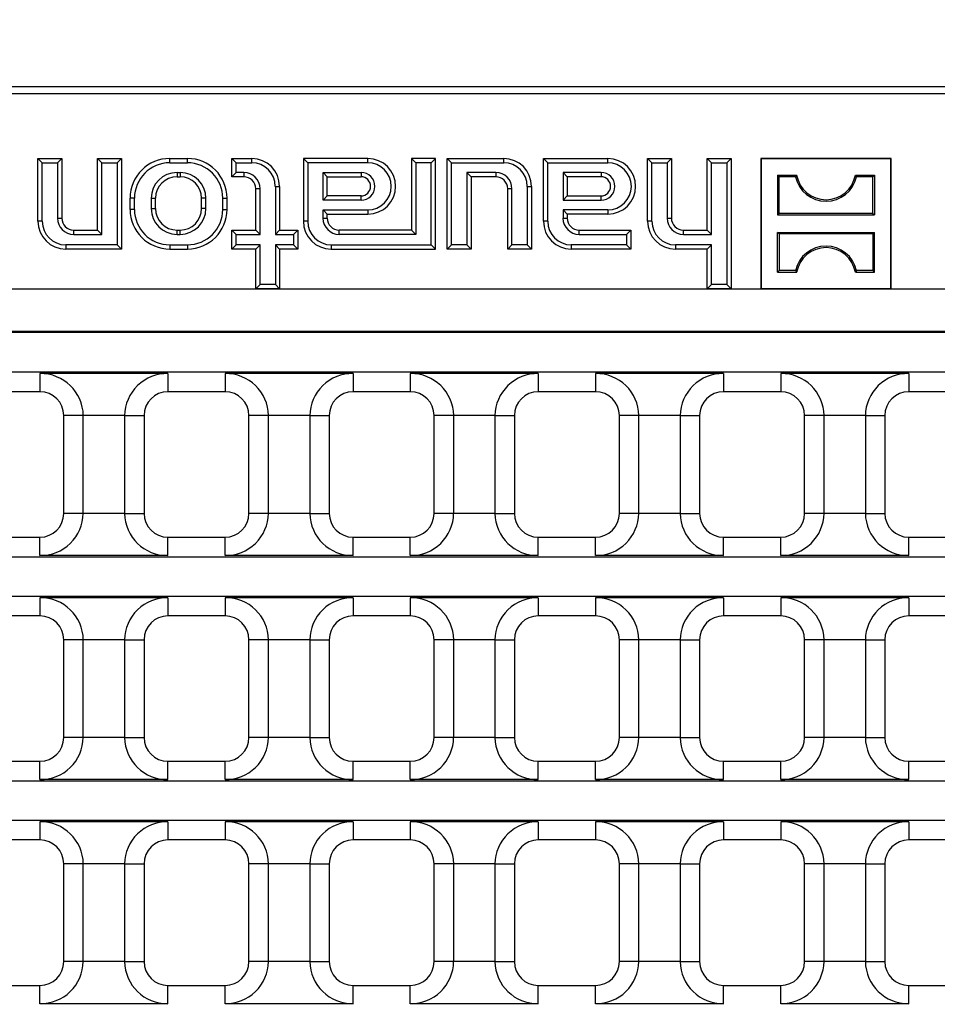
# Model space of a CAD drawing. Units: millimetres. Extents: x 35 to 2065, y 35 to 1450.
# Drawn here: x 542 to 658, y 363 to 487 of the extents above; entities that cross this region are included whole.
import ezdxf

# ---------------------------------------------------------------- set-up
doc = ezdxf.new("R2010")
doc.units = ezdxf.units.MM
doc.header["$LTSCALE"] = 5
doc.layers.add('HAURATON_DIMENSIONING', color=1, linetype='Continuous')
doc.layers.add('HAURATON_PRODUCT_CONTOUR', color=7, linetype='Continuous', lineweight=25)
doc.styles.add('SLDTEXTSTYLE2', font='ARIAL.TTF', dxfattribs={"width": 0.948})
doc.dimstyles.new('SLDDIMSTYLE0', dxfattribs={"dimtxt": 17.5, "dimasz": 17.5, "dimexe": 0, "dimexo": 0.0625, "dimgap": 4.375, "dimtad": 1, "dimdec": 0, "dimrnd": 1e-09, "dimzin": 12, "dimdsep": 46, "dimtxsty": 'SLDTEXTSTYLE2', "dimsah": 1, "dimcen": 0.09, "dimadec": 0, "dimazin": 3, "dimtfac": 1, "dimtdec": 0, "dimtofl": 0, "dimtmove": 0, "dimatfit": 3, "dimfxl": 1, "dimfrac": 2, "dimtolj": 1, "dimtzin": 12, "dimarcsym": 0})

# ---------------------------------------------------------------- blocks, each defined once
blk = doc.blocks.new('_D_1')
at = {"layer": 'HAURATON_DIMENSIONING'}
for p, q in [((497.68, 571.19), (537.78, 571.19)), ((537.78, 536.31), (497.68, 536.31)), ((267.73, 290.09), (267.73, 534.34)), ((767.73, 290.09), (767.73, 534.34)), ((267.73, 529.34), (767.73, 529.34))]:
    blk.add_line(p, q, dxfattribs=at)
for centre, start, end in [((497.68, 553.75), 90, 270), ((537.78, 553.75), 270, 90)]:
    blk.add_arc(centre, 17.44, start, end, dxfattribs=at)
for points in [[(267.73, 529.34), (285.23, 526.65), (285.23, 532.03)], [(767.73, 529.34), (750.23, 532.03), (750.23, 526.65)]]:
    blk.add_solid(points, dxfattribs=at)
at = {"layer": 'HAURATON_DIMENSIONING', "insert": (497.68, 562.88), "char_height": 17.5, "attachment_point": 1, "style": 'SLDTEXTSTYLE2'}
blk.add_mtext('500', dxfattribs=at)

msp = doc.modelspace()

# ---------------------------------------------------------------- linework, layer by layer
at = {"layer": 'HAURATON_PRODUCT_CONTOUR'}
for p, q in [((689.97, 478.59), (345.49, 478.59)), ((689.71, 477.71), (518.48, 477.71)), ((544.92, 469.05), (544.38, 469.59)), ((544.38, 469.59), (547.38, 469.59)), ((544.38, 461.69), (544.38, 469.59)), ((546.85, 469.05), (547.38, 469.59)), ((547.38, 469.59), (547.38, 462.09)), ((552.42, 469.05), (551.88, 469.59)), ((551.88, 460.59), (551.88, 469.59)), ((551.88, 469.59), (554.88, 469.59)), ((554.35, 469.05), (554.88, 469.59)), ((554.88, 469.59), (554.88, 458.19)), ((560.98, 469.59), (563.18, 469.59)), ((560.98, 469.05), (560.98, 469.59)), ((563.18, 469.05), (563.18, 469.59)), ((569.32, 469.05), (568.78, 469.59)), ((568.78, 469.59), (571.28, 469.59)), ((568.78, 467.29), (568.78, 469.59)), ((571.28, 469.05), (571.28, 469.59)), ((578.32, 469.05), (577.78, 469.59)), ((585.88, 469.59), (577.78, 469.59)), ((577.78, 469.59), (577.78, 461.69)), ((585.88, 469.05), (585.88, 469.59)), ((591.92, 469.05), (591.38, 469.59)), ((591.38, 469.59), (591.38, 460.59)), ((594.38, 469.59), (591.38, 469.59)), ((593.85, 469.05), (594.38, 469.59)), ((594.38, 458.19), (594.38, 469.59)), ((596.42, 469.05), (595.88, 469.59)), ((595.88, 469.59), (602.98, 469.59)), ((595.88, 458.19), (595.88, 469.59)), ((602.98, 469.05), (602.98, 469.59)), ((608.52, 469.05), (607.98, 469.59)), ((607.98, 469.59), (616.08, 469.59)), ((607.98, 461.69), (607.98, 469.59)), ((616.08, 469.05), (616.08, 469.59)), ((621.62, 469.05), (621.08, 469.59)), ((621.08, 461.69), (621.08, 469.59)), ((621.08, 469.59), (624.08, 469.59)), ((623.55, 469.05), (624.08, 469.59)), ((624.08, 469.59), (624.08, 462.09)), ((629.12, 469.05), (628.58, 469.59)), ((628.58, 460.59), (628.58, 469.59)), ((628.58, 469.59), (631.58, 469.59)), ((631.05, 469.05), (631.58, 469.59)), ((631.58, 469.59), (631.58, 453.19)), ((635.38, 469.54), (635.33, 469.59)), ((651.73, 469.59), (635.33, 469.59)), ((635.33, 469.59), (635.33, 453.19)), ((651.68, 469.54), (651.73, 469.59)), ((651.73, 453.19), (651.73, 469.59)), ((544.92, 461.69), (544.92, 469.05)), ((544.92, 469.05), (546.85, 469.05)), ((546.85, 469.05), (546.85, 462.09)), ((552.42, 460.05), (552.42, 469.05)), ((552.42, 469.05), (554.35, 469.05)), ((554.35, 469.05), (554.35, 458.72)), ((560.98, 469.05), (563.18, 469.05)), ((569.32, 469.05), (571.28, 469.05)), ((569.32, 467.82), (569.32, 469.05)), ((578.32, 469.05), (578.32, 461.69)), ((585.88, 469.05), (578.32, 469.05)), ((591.92, 469.05), (591.92, 460.05)), ((593.85, 469.05), (591.92, 469.05)), ((593.85, 458.72), (593.85, 469.05)), ((596.42, 469.05), (602.98, 469.05)), ((596.42, 458.72), (596.42, 469.05)), ((608.52, 461.69), (608.52, 469.05)), ((608.52, 469.05), (616.08, 469.05)), ((621.62, 461.69), (621.62, 469.05)), ((621.62, 469.05), (623.55, 469.05)), ((623.55, 469.05), (623.55, 462.09)), ((629.12, 460.05), (629.12, 469.05)), ((629.12, 469.05), (631.05, 469.05)), ((631.05, 469.05), (631.05, 453.72)), ((635.38, 469.54), (635.38, 453.24)), ((651.68, 469.54), (635.38, 469.54)), ((651.68, 453.24), (651.68, 469.54)), ((561.88, 467.82), (562.28, 467.82)), ((561.88, 467.82), (561.88, 467.29)), ((561.88, 467.29), (562.28, 467.29)), ((562.28, 467.82), (562.28, 467.29)), ((569.32, 467.82), (568.78, 467.29)), ((570.28, 467.29), (568.78, 467.29)), ((570.28, 467.82), (569.32, 467.82)), ((570.28, 467.82), (570.28, 467.29)), ((580.25, 467.82), (585.03, 467.82)), ((580.25, 464.35), (580.25, 467.82)), ((580.25, 467.82), (580.78, 467.29)), ((580.78, 467.29), (585.03, 467.29)), ((580.78, 464.89), (580.78, 467.29)), ((585.03, 467.82), (585.03, 467.29)), ((601.98, 467.82), (598.35, 467.82)), ((598.35, 467.82), (598.35, 458.72)), ((598.35, 467.82), (598.88, 467.29)), ((601.98, 467.29), (598.88, 467.29)), ((598.88, 467.29), (598.88, 458.19)), ((601.98, 467.82), (601.98, 467.29)), ((615.23, 467.82), (610.45, 467.82)), ((610.45, 467.82), (610.45, 464.35)), ((610.45, 467.82), (610.98, 467.29)), ((615.23, 467.29), (610.98, 467.29)), ((610.98, 467.29), (610.98, 464.89)), ((615.23, 467.82), (615.23, 467.29)), ((637.62, 467.3), (637.43, 467.49)), ((637.43, 467.49), (639.84, 467.49)), ((637.43, 467.49), (637.43, 462.49)), ((637.62, 462.68), (637.62, 467.3)), ((639.68, 467.3), (637.62, 467.3)), ((639.68, 467.3), (639.84, 467.49)), ((647.38, 467.3), (647.23, 467.49)), ((647.23, 467.49), (649.63, 467.49)), ((649.44, 467.3), (647.38, 467.3)), ((649.44, 467.3), (649.63, 467.49)), ((649.44, 462.68), (649.44, 467.3)), ((649.63, 467.49), (649.63, 462.49)), ((574.25, 466.09), (574.25, 460.05)), ((574.25, 466.09), (574.78, 466.09)), ((574.78, 466.09), (574.78, 460.59)), ((605.95, 466.09), (605.95, 458.72)), ((605.95, 466.09), (606.48, 466.09)), ((606.48, 466.09), (606.48, 458.19)), ((571.78, 460.59), (571.78, 465.79)), ((572.32, 465.79), (571.78, 465.79)), ((572.32, 460.05), (572.32, 465.79)), ((580.25, 464.35), (580.78, 464.89)), ((585.03, 464.89), (580.78, 464.89)), ((585.03, 464.35), (585.03, 464.89)), ((603.48, 458.19), (603.48, 465.79)), ((604.02, 465.79), (603.48, 465.79)), ((604.02, 458.72), (604.02, 465.79)), ((610.45, 464.35), (610.98, 464.89)), ((610.98, 464.89), (615.23, 464.89)), ((615.23, 464.35), (615.23, 464.89)), ((555.98, 463.19), (555.98, 464.59)), ((556.52, 464.59), (555.98, 464.59)), ((556.52, 463.19), (556.52, 464.59)), ((558.65, 463.29), (558.65, 464.59)), ((558.65, 464.59), (559.18, 464.59)), ((559.18, 463.29), (559.18, 464.59)), ((564.98, 463.29), (564.98, 464.59)), ((565.52, 464.59), (564.98, 464.59)), ((565.52, 463.29), (565.52, 464.59)), ((567.65, 463.19), (567.65, 464.59)), ((567.65, 464.59), (568.18, 464.59)), ((568.18, 463.19), (568.18, 464.59)), ((585.03, 464.35), (580.25, 464.35)), ((610.45, 464.35), (615.23, 464.35)), ((556.52, 463.19), (555.98, 463.19)), ((558.65, 463.29), (559.18, 463.29)), ((565.52, 463.29), (564.98, 463.29)), ((567.65, 463.19), (568.18, 463.19)), ((580.25, 462.09), (580.25, 463.12)), ((580.25, 463.12), (585.88, 463.12)), ((580.25, 463.12), (580.78, 462.59)), ((580.78, 462.59), (585.88, 462.59)), ((580.78, 462.09), (580.78, 462.59)), ((585.88, 463.12), (585.88, 462.59)), ((610.45, 463.12), (610.45, 462.09)), ((616.08, 463.12), (610.45, 463.12)), ((610.45, 463.12), (610.98, 462.59)), ((616.08, 462.59), (610.98, 462.59)), ((610.98, 462.59), (610.98, 462.09)), ((616.08, 463.12), (616.08, 462.59)), ((637.62, 462.68), (637.43, 462.49)), ((637.43, 462.49), (649.63, 462.49)), ((649.44, 462.68), (637.62, 462.68)), ((649.44, 462.68), (649.63, 462.49)), ((544.92, 461.69), (544.38, 461.69)), ((546.85, 462.09), (547.38, 462.09)), ((578.32, 461.69), (577.78, 461.69)), ((580.25, 462.09), (580.78, 462.09)), ((608.52, 461.69), (607.98, 461.69)), ((610.45, 462.09), (610.98, 462.09)), ((621.62, 461.69), (621.08, 461.69)), ((623.55, 462.09), (624.08, 462.09)), ((548.88, 460.59), (551.88, 460.59)), ((548.88, 460.05), (548.88, 460.59)), ((548.88, 460.05), (552.42, 460.05)), ((552.42, 460.05), (551.88, 460.59)), ((561.88, 460.59), (562.28, 460.59)), ((561.88, 460.05), (561.88, 460.59)), ((561.88, 460.05), (562.28, 460.05)), ((562.28, 460.05), (562.28, 460.59)), ((569.32, 460.05), (568.78, 460.59)), ((568.78, 460.59), (571.78, 460.59)), ((568.78, 458.19), (568.78, 460.59)), ((569.32, 458.72), (569.32, 460.05)), ((569.32, 460.05), (572.32, 460.05)), ((572.32, 460.05), (571.78, 460.59)), ((574.25, 460.05), (574.78, 460.59)), ((574.25, 460.05), (576.55, 460.05)), ((574.78, 460.59), (577.08, 460.59)), ((576.55, 460.05), (577.08, 460.59)), ((576.55, 460.05), (576.55, 458.72)), ((577.08, 460.59), (577.08, 458.19)), ((591.38, 460.59), (582.28, 460.59)), ((582.28, 460.05), (582.28, 460.59)), ((591.92, 460.05), (582.28, 460.05)), ((591.92, 460.05), (591.38, 460.59)), ((612.48, 460.59), (618.98, 460.59)), ((612.48, 460.05), (612.48, 460.59)), ((612.48, 460.05), (618.45, 460.05)), ((618.45, 460.05), (618.98, 460.59)), ((618.45, 460.05), (618.45, 458.72)), ((618.98, 460.59), (618.98, 458.19)), ((625.58, 460.59), (628.58, 460.59)), ((625.58, 460.05), (625.58, 460.59)), ((625.58, 460.05), (629.12, 460.05)), ((629.12, 460.05), (628.58, 460.59)), ((637.62, 460.1), (637.43, 460.29)), ((637.43, 455.29), (637.43, 460.29)), ((637.43, 460.29), (649.63, 460.29)), ((637.62, 460.1), (637.62, 455.48)), ((649.44, 460.1), (637.62, 460.1)), ((649.44, 460.1), (649.63, 460.29)), ((649.44, 460.1), (649.44, 455.48)), ((649.63, 455.29), (649.63, 460.29)), ((554.35, 458.72), (547.88, 458.72)), ((547.88, 458.72), (547.88, 458.19)), ((554.35, 458.72), (554.88, 458.19)), ((560.98, 458.72), (563.18, 458.72)), ((560.98, 458.72), (560.98, 458.19)), ((563.18, 458.72), (563.18, 458.19)), ((569.32, 458.72), (568.78, 458.19)), ((572.32, 458.72), (569.32, 458.72)), ((572.32, 458.72), (571.78, 458.19)), ((572.32, 453.72), (572.32, 458.72)), ((576.55, 458.72), (574.25, 458.72)), ((574.25, 458.72), (574.25, 453.72)), ((574.25, 458.72), (574.78, 458.19)), ((576.55, 458.72), (577.08, 458.19)), ((581.28, 458.72), (593.85, 458.72)), ((581.28, 458.72), (581.28, 458.19)), ((593.85, 458.72), (594.38, 458.19)), ((596.42, 458.72), (595.88, 458.19)), ((598.35, 458.72), (596.42, 458.72)), ((598.35, 458.72), (598.88, 458.19)), ((604.02, 458.72), (603.48, 458.19)), ((605.95, 458.72), (604.02, 458.72)), ((605.95, 458.72), (606.48, 458.19)), ((618.45, 458.72), (611.48, 458.72)), ((611.48, 458.72), (611.48, 458.19)), ((618.45, 458.72), (618.98, 458.19)), ((629.12, 458.72), (624.58, 458.72)), ((624.58, 458.72), (624.58, 458.19)), ((629.12, 458.72), (628.58, 458.19)), ((629.12, 453.72), (629.12, 458.72)), ((554.88, 458.19), (547.88, 458.19)), ((560.98, 458.19), (563.18, 458.19)), ((571.78, 458.19), (568.78, 458.19)), ((571.78, 453.19), (571.78, 458.19)), ((574.78, 458.19), (574.78, 453.19)), ((577.08, 458.19), (574.78, 458.19)), ((581.28, 458.19), (594.38, 458.19)), ((598.88, 458.19), (595.88, 458.19)), ((606.48, 458.19), (603.48, 458.19)), ((618.98, 458.19), (611.48, 458.19)), ((628.58, 458.19), (624.58, 458.19)), ((628.58, 453.19), (628.58, 458.19)), ((637.62, 455.48), (637.43, 455.29)), ((637.43, 455.29), (639.84, 455.29)), ((639.68, 455.48), (637.62, 455.48)), ((639.68, 455.48), (639.84, 455.29)), ((647.38, 455.48), (647.23, 455.29)), ((647.23, 455.29), (649.63, 455.29)), ((649.44, 455.48), (647.38, 455.48)), ((649.44, 455.48), (649.63, 455.29)), ((572.32, 453.72), (571.78, 453.19)), ((574.25, 453.72), (572.32, 453.72)), ((574.25, 453.72), (574.78, 453.19)), ((629.12, 453.72), (628.58, 453.19)), ((631.05, 453.72), (629.12, 453.72)), ((631.05, 453.72), (631.58, 453.19)), ((661.13, 453.14), (374.33, 453.14)), ((574.78, 453.19), (571.78, 453.19)), ((631.58, 453.19), (628.58, 453.19)), ((635.38, 453.24), (635.33, 453.19)), ((635.33, 453.19), (651.73, 453.19)), ((635.38, 453.24), (651.68, 453.24)), ((651.68, 453.24), (651.73, 453.19)), ((661.13, 447.84), (374.33, 447.84)), ((661.13, 447.68), (374.33, 447.68)), ((661.13, 442.69), (374.33, 442.69)), ((560.73, 442.53), (544.63, 442.53)), ((544.63, 442.53), (544.63, 440.24)), ((560.73, 442.53), (560.73, 440.24)), ((584.03, 442.53), (567.93, 442.53)), ((567.93, 442.53), (567.93, 440.24)), ((584.03, 442.53), (584.03, 440.24)), ((607.33, 442.53), (591.23, 442.53)), ((591.23, 442.53), (591.23, 440.24)), ((607.33, 442.53), (607.33, 440.24)), ((630.63, 442.53), (614.53, 442.53)), ((614.53, 442.53), (614.53, 440.24)), ((630.63, 442.53), (630.63, 440.24)), ((653.93, 442.53), (637.83, 442.53)), ((637.83, 442.53), (637.83, 440.24)), ((653.93, 442.53), (653.93, 440.24)), ((544.63, 440.24), (537.43, 440.24)), ((567.93, 440.24), (560.73, 440.24)), ((591.23, 440.24), (584.03, 440.24)), ((614.53, 440.24), (607.33, 440.24)), ((637.83, 440.24), (630.63, 440.24)), ((661.13, 440.24), (653.93, 440.24)), ((547.63, 424.94), (547.63, 437.24)), ((550.09, 437.24), (547.63, 437.24)), ((550.09, 424.94), (550.09, 437.24)), ((555.28, 437.24), (550.09, 437.24)), ((555.28, 437.24), (555.28, 424.94)), ((555.28, 437.24), (557.73, 437.24)), ((557.73, 437.24), (557.73, 424.94)), ((570.93, 424.94), (570.93, 437.24)), ((573.39, 437.24), (570.93, 437.24)), ((573.39, 424.94), (573.39, 437.24)), ((578.58, 437.24), (573.39, 437.24)), ((578.58, 437.24), (578.58, 424.94)), ((578.58, 437.24), (581.03, 437.24)), ((581.03, 437.24), (581.03, 424.94)), ((594.23, 424.94), (594.23, 437.24)), ((596.69, 437.24), (594.23, 437.24)), ((596.69, 424.94), (596.69, 437.24)), ((601.88, 437.24), (596.69, 437.24)), ((601.88, 437.24), (601.88, 424.94)), ((601.88, 437.24), (604.33, 437.24)), ((604.33, 437.24), (604.33, 424.94)), ((617.53, 424.94), (617.53, 437.24)), ((619.99, 437.24), (617.53, 437.24)), ((619.99, 424.94), (619.99, 437.24)), ((625.18, 437.24), (619.99, 437.24)), ((625.18, 437.24), (625.18, 424.94)), ((625.18, 437.24), (627.63, 437.24)), ((627.63, 437.24), (627.63, 424.94)), ((640.83, 424.94), (640.83, 437.24)), ((643.29, 437.24), (640.83, 437.24)), ((643.29, 424.94), (643.29, 437.24)), ((648.48, 437.24), (643.29, 437.24)), ((648.48, 437.24), (648.48, 424.94)), ((648.48, 437.24), (650.93, 437.24)), ((650.93, 437.24), (650.93, 424.94)), ((550.09, 424.94), (547.63, 424.94)), ((555.28, 424.94), (550.09, 424.94)), ((555.28, 424.94), (557.73, 424.94)), ((573.39, 424.94), (570.93, 424.94)), ((578.58, 424.94), (573.39, 424.94)), ((578.58, 424.94), (581.03, 424.94)), ((596.69, 424.94), (594.23, 424.94)), ((601.88, 424.94), (596.69, 424.94)), ((601.88, 424.94), (604.33, 424.94)), ((619.99, 424.94), (617.53, 424.94)), ((625.18, 424.94), (619.99, 424.94)), ((625.18, 424.94), (627.63, 424.94)), ((643.29, 424.94), (640.83, 424.94)), ((648.48, 424.94), (643.29, 424.94)), ((648.48, 424.94), (650.93, 424.94)), ((537.43, 421.94), (544.63, 421.94)), ((544.63, 419.64), (544.63, 421.94)), ((560.73, 421.94), (567.93, 421.94)), ((560.73, 419.64), (560.73, 421.94)), ((567.93, 419.64), (567.93, 421.94)), ((584.03, 421.94), (591.23, 421.94)), ((584.03, 419.64), (584.03, 421.94)), ((591.23, 419.64), (591.23, 421.94)), ((607.33, 421.94), (614.53, 421.94)), ((607.33, 419.64), (607.33, 421.94)), ((614.53, 419.64), (614.53, 421.94)), ((630.63, 421.94), (637.83, 421.94)), ((630.63, 419.64), (630.63, 421.94)), ((637.83, 419.64), (637.83, 421.94)), ((653.93, 421.94), (661.13, 421.94)), ((653.93, 419.64), (653.93, 421.94)), ((271.19, 419.48), (764.28, 419.48)), ((560.73, 419.64), (544.63, 419.64)), ((584.03, 419.64), (567.93, 419.64)), ((607.33, 419.64), (591.23, 419.64)), ((630.63, 419.64), (614.53, 419.64)), ((653.93, 419.64), (637.83, 419.64)), ((764.28, 414.49), (271.19, 414.49)), ((560.73, 414.33), (544.63, 414.33)), ((544.63, 414.33), (544.63, 412.04)), ((560.73, 414.33), (560.73, 412.04)), ((584.03, 414.33), (567.93, 414.33)), ((567.93, 414.33), (567.93, 412.04)), ((584.03, 414.33), (584.03, 412.04)), ((607.33, 414.33), (591.23, 414.33)), ((591.23, 414.33), (591.23, 412.04)), ((607.33, 414.33), (607.33, 412.04)), ((630.63, 414.33), (614.53, 414.33)), ((614.53, 414.33), (614.53, 412.04)), ((630.63, 414.33), (630.63, 412.04)), ((653.93, 414.33), (637.83, 414.33)), ((637.83, 414.33), (637.83, 412.04)), ((653.93, 414.33), (653.93, 412.04)), ((544.63, 412.04), (537.43, 412.04)), ((567.93, 412.04), (560.73, 412.04)), ((591.23, 412.04), (584.03, 412.04)), ((614.53, 412.04), (607.33, 412.04)), ((637.83, 412.04), (630.63, 412.04)), ((661.13, 412.04), (653.93, 412.04)), ((547.63, 396.74), (547.63, 409.04)), ((550.09, 409.04), (547.63, 409.04)), ((550.09, 396.74), (550.09, 409.04)), ((555.28, 409.04), (550.09, 409.04)), ((555.28, 409.04), (555.28, 396.74)), ((555.28, 409.04), (557.73, 409.04)), ((557.73, 409.04), (557.73, 396.74)), ((570.93, 396.74), (570.93, 409.04)), ((573.39, 409.04), (570.93, 409.04)), ((573.39, 396.74), (573.39, 409.04)), ((578.58, 409.04), (573.39, 409.04)), ((578.58, 409.04), (578.58, 396.74)), ((578.58, 409.04), (581.03, 409.04)), ((581.03, 409.04), (581.03, 396.74)), ((594.23, 396.74), (594.23, 409.04)), ((596.69, 409.04), (594.23, 409.04)), ((596.69, 396.74), (596.69, 409.04)), ((601.88, 409.04), (596.69, 409.04)), ((601.88, 409.04), (601.88, 396.74)), ((601.88, 409.04), (604.33, 409.04)), ((604.33, 409.04), (604.33, 396.74)), ((617.53, 396.74), (617.53, 409.04)), ((619.99, 409.04), (617.53, 409.04)), ((619.99, 396.74), (619.99, 409.04)), ((625.18, 409.04), (619.99, 409.04)), ((625.18, 409.04), (625.18, 396.74)), ((625.18, 409.04), (627.63, 409.04)), ((627.63, 409.04), (627.63, 396.74)), ((640.83, 396.74), (640.83, 409.04)), ((643.29, 409.04), (640.83, 409.04)), ((643.29, 396.74), (643.29, 409.04)), ((648.48, 409.04), (643.29, 409.04)), ((648.48, 409.04), (648.48, 396.74)), ((648.48, 409.04), (650.93, 409.04)), ((650.93, 409.04), (650.93, 396.74)), ((550.09, 396.74), (547.63, 396.74)), ((555.28, 396.74), (550.09, 396.74)), ((555.28, 396.74), (557.73, 396.74)), ((573.39, 396.74), (570.93, 396.74)), ((578.58, 396.74), (573.39, 396.74)), ((578.58, 396.74), (581.03, 396.74)), ((596.69, 396.74), (594.23, 396.74)), ((601.88, 396.74), (596.69, 396.74)), ((601.88, 396.74), (604.33, 396.74)), ((619.99, 396.74), (617.53, 396.74)), ((625.18, 396.74), (619.99, 396.74)), ((625.18, 396.74), (627.63, 396.74)), ((643.29, 396.74), (640.83, 396.74)), ((648.48, 396.74), (643.29, 396.74)), ((648.48, 396.74), (650.93, 396.74)), ((537.43, 393.74), (544.63, 393.74)), ((544.63, 391.44), (544.63, 393.74)), ((560.73, 393.74), (567.93, 393.74)), ((560.73, 391.44), (560.73, 393.74)), ((567.93, 391.44), (567.93, 393.74)), ((584.03, 393.74), (591.23, 393.74)), ((584.03, 391.44), (584.03, 393.74)), ((591.23, 391.44), (591.23, 393.74)), ((607.33, 393.74), (614.53, 393.74)), ((607.33, 391.44), (607.33, 393.74)), ((614.53, 391.44), (614.53, 393.74)), ((630.63, 393.74), (637.83, 393.74)), ((630.63, 391.44), (630.63, 393.74)), ((637.83, 391.44), (637.83, 393.74)), ((653.93, 393.74), (661.13, 393.74)), ((653.93, 391.44), (653.93, 393.74)), ((271.19, 391.28), (764.28, 391.28)), ((560.73, 391.44), (544.63, 391.44)), ((584.03, 391.44), (567.93, 391.44)), ((607.33, 391.44), (591.23, 391.44)), ((630.63, 391.44), (614.53, 391.44)), ((653.93, 391.44), (637.83, 391.44)), ((764.28, 386.29), (271.19, 386.29)), ((560.73, 386.13), (544.63, 386.13)), ((544.63, 386.13), (544.63, 383.84)), ((560.73, 386.13), (560.73, 383.84)), ((584.03, 386.13), (567.93, 386.13)), ((567.93, 386.13), (567.93, 383.84)), ((584.03, 386.13), (584.03, 383.84)), ((607.33, 386.13), (591.23, 386.13)), ((591.23, 386.13), (591.23, 383.84)), ((607.33, 386.13), (607.33, 383.84)), ((630.63, 386.13), (614.53, 386.13)), ((614.53, 386.13), (614.53, 383.84)), ((630.63, 386.13), (630.63, 383.84)), ((653.93, 386.13), (637.83, 386.13)), ((637.83, 386.13), (637.83, 383.84)), ((653.93, 386.13), (653.93, 383.84)), ((544.63, 383.84), (537.43, 383.84)), ((567.93, 383.84), (560.73, 383.84)), ((591.23, 383.84), (584.03, 383.84)), ((614.53, 383.84), (607.33, 383.84)), ((637.83, 383.84), (630.63, 383.84)), ((661.13, 383.84), (653.93, 383.84)), ((547.63, 368.54), (547.63, 380.84)), ((550.09, 380.84), (547.63, 380.84)), ((550.09, 368.54), (550.09, 380.84)), ((555.28, 380.84), (550.09, 380.84)), ((555.28, 380.84), (555.28, 368.54)), ((555.28, 380.84), (557.73, 380.84)), ((557.73, 380.84), (557.73, 368.54)), ((570.93, 368.54), (570.93, 380.84)), ((573.39, 380.84), (570.93, 380.84)), ((573.39, 368.54), (573.39, 380.84)), ((578.58, 380.84), (573.39, 380.84)), ((578.58, 380.84), (578.58, 368.54)), ((578.58, 380.84), (581.03, 380.84)), ((581.03, 380.84), (581.03, 368.54)), ((594.23, 368.54), (594.23, 380.84)), ((596.69, 380.84), (594.23, 380.84)), ((596.69, 368.54), (596.69, 380.84)), ((601.88, 380.84), (596.69, 380.84)), ((601.88, 380.84), (601.88, 368.54)), ((601.88, 380.84), (604.33, 380.84)), ((604.33, 380.84), (604.33, 368.54)), ((617.53, 368.54), (617.53, 380.84)), ((619.99, 380.84), (617.53, 380.84)), ((619.99, 368.54), (619.99, 380.84)), ((625.18, 380.84), (619.99, 380.84)), ((625.18, 380.84), (625.18, 368.54)), ((625.18, 380.84), (627.63, 380.84)), ((627.63, 380.84), (627.63, 368.54)), ((640.83, 368.54), (640.83, 380.84)), ((643.29, 380.84), (640.83, 380.84)), ((643.29, 368.54), (643.29, 380.84)), ((648.48, 380.84), (643.29, 380.84)), ((648.48, 380.84), (648.48, 368.54)), ((648.48, 380.84), (650.93, 380.84)), ((650.93, 380.84), (650.93, 368.54)), ((550.09, 368.54), (547.63, 368.54)), ((555.28, 368.54), (550.09, 368.54)), ((555.28, 368.54), (557.73, 368.54)), ((573.39, 368.54), (570.93, 368.54)), ((578.58, 368.54), (573.39, 368.54)), ((578.58, 368.54), (581.03, 368.54)), ((596.69, 368.54), (594.23, 368.54)), ((601.88, 368.54), (596.69, 368.54)), ((601.88, 368.54), (604.33, 368.54)), ((619.99, 368.54), (617.53, 368.54)), ((625.18, 368.54), (619.99, 368.54)), ((625.18, 368.54), (627.63, 368.54)), ((643.29, 368.54), (640.83, 368.54)), ((648.48, 368.54), (643.29, 368.54)), ((648.48, 368.54), (650.93, 368.54)), ((537.43, 365.54), (544.63, 365.54)), ((544.63, 363.24), (544.63, 365.54)), ((560.73, 365.54), (567.93, 365.54)), ((560.73, 363.24), (560.73, 365.54)), ((567.93, 363.24), (567.93, 365.54)), ((584.03, 365.54), (591.23, 365.54)), ((584.03, 363.24), (584.03, 365.54)), ((591.23, 363.24), (591.23, 365.54)), ((607.33, 365.54), (614.53, 365.54)), ((607.33, 363.24), (607.33, 365.54)), ((614.53, 363.24), (614.53, 365.54)), ((630.63, 365.54), (637.83, 365.54)), ((630.63, 363.24), (630.63, 365.54)), ((637.83, 363.24), (637.83, 365.54)), ((653.93, 365.54), (661.13, 365.54)), ((653.93, 363.24), (653.93, 365.54)), ((560.73, 363.24), (544.63, 363.24)), ((584.03, 363.24), (567.93, 363.24)), ((607.33, 363.24), (591.23, 363.24)), ((630.63, 363.24), (614.53, 363.24)), ((653.93, 363.24), (637.83, 363.24))]:
    msp.add_line(p, q, dxfattribs=at)
for centre, radius, start, end in [((560.98, 464.59), 5, 90, 180), ((563.18, 464.59), 5, 0, 90), ((571.28, 466.09), 3.5, 0, 90), ((585.88, 466.09), 3.5, 270, 90), ((602.98, 466.09), 3.5, 0, 90), ((616.08, 466.09), 3.5, 270, 90), ((560.98, 464.59), 4.46, 90, 180), ((563.18, 464.59), 4.46, 0, 90), ((571.28, 466.09), 2.96, 0, 90), ((585.88, 466.09), 2.96, 270, 90), ((602.98, 466.09), 2.96, 0, 90), ((616.08, 466.09), 2.96, 270, 90), ((561.88, 464.59), 3.24, 90, 180), ((561.88, 464.59), 2.7, 90, 180), ((562.28, 464.59), 3.24, 0, 90), ((562.28, 464.59), 2.7, 0, 90), ((570.28, 465.79), 2.04, 0, 90), ((570.28, 465.79), 1.5, 0, 90), ((585.03, 466.09), 1.74, 270, 90), ((585.03, 466.09), 1.2, 270, 90), ((601.98, 465.79), 2.04, 0, 90), ((601.98, 465.79), 1.5, 0, 90), ((615.23, 466.09), 1.74, 270, 90), ((615.23, 466.09), 1.2, 270, 90), ((643.53, 468.15), 3.94, 192.4227, 347.5773), ((643.53, 468.15), 3.75, 190.1108, 349.8892), ((560.98, 463.19), 5, 180, 270), ((560.98, 463.19), 4.46, 180, 270), ((561.88, 463.29), 3.24, 180, 270), ((561.88, 463.29), 2.7, 180, 270), ((562.28, 463.29), 3.24, 270, 0), ((562.28, 463.29), 2.7, 270, 0), ((563.18, 463.19), 4.46, 270, 0), ((563.18, 463.19), 5, 270, 0), ((547.88, 461.69), 3.5, 180, 270), ((547.88, 461.69), 2.96, 180, 270), ((548.88, 462.09), 2.04, 180, 270), ((548.88, 462.09), 1.5, 180, 270), ((581.28, 461.69), 3.5, 180, 270), ((581.28, 461.69), 2.96, 180, 270), ((582.28, 462.09), 2.04, 180, 270), ((582.28, 462.09), 1.5, 180, 270), ((611.48, 461.69), 3.5, 180, 270), ((611.48, 461.69), 2.96, 180, 270), ((612.48, 462.09), 2.04, 180, 270), ((612.48, 462.09), 1.5, 180, 270), ((624.58, 461.69), 3.5, 180, 270), ((624.58, 461.69), 2.96, 180, 270), ((625.58, 462.09), 2.04, 180, 270), ((625.58, 462.09), 1.5, 180, 270), ((643.53, 454.63), 3.94, 12.4227, 167.5773), ((643.53, 454.63), 3.75, 10.1108, 169.8892), ((544.71, 437.15), 5.38, 0.8951, 90.806), ((560.65, 437.16), 5.37, 89.1223, 179.1766), ((568.01, 437.15), 5.38, 0.8951, 90.806), ((583.95, 437.16), 5.37, 89.1223, 179.1766), ((591.31, 437.15), 5.38, 0.8952, 90.8059), ((607.25, 437.16), 5.37, 89.1223, 179.1766), ((614.61, 437.15), 5.38, 0.8952, 90.8059), ((630.55, 437.16), 5.37, 89.1223, 179.1766), ((637.91, 437.15), 5.38, 0.8952, 90.8059), ((653.85, 437.16), 5.37, 89.1223, 179.1766), ((544.63, 437.24), 3, 0, 90), ((560.73, 437.24), 3, 90, 180), ((567.93, 437.24), 3, 0, 90), ((584.03, 437.24), 3, 90, 180), ((591.23, 437.24), 3, 0, 90), ((607.33, 437.24), 3, 90, 180), ((614.53, 437.24), 3, 0, 90), ((630.63, 437.24), 3, 90, 180), ((637.83, 437.24), 3, 0, 90), ((653.93, 437.24), 3, 90, 180), ((544.71, 425.02), 5.37, 269.1223, 359.1766), ((544.63, 424.94), 3, 270, 0), ((560.66, 425.02), 5.38, 180.8952, 270.8059), ((560.73, 424.94), 3, 180, 270), ((568.01, 425.02), 5.37, 269.1223, 359.1766), ((567.93, 424.94), 3, 270, 0), ((583.96, 425.02), 5.38, 180.8952, 270.8059), ((584.03, 424.94), 3, 180, 270), ((591.31, 425.02), 5.37, 269.1214, 359.1775), ((591.23, 424.94), 3, 270, 0), ((607.26, 425.02), 5.38, 180.8952, 270.8059), ((607.33, 424.94), 3, 180, 270), ((614.61, 425.02), 5.37, 269.1223, 359.1766), ((614.53, 424.94), 3, 270, 0), ((630.56, 425.02), 5.38, 180.8952, 270.8059), ((630.63, 424.94), 3, 180, 270), ((637.91, 425.02), 5.37, 269.1214, 359.1775), ((637.83, 424.94), 3, 270, 0), ((653.86, 425.02), 5.38, 180.8952, 270.8059), ((653.93, 424.94), 3, 180, 270), ((544.71, 408.95), 5.38, 0.8952, 90.8059), ((560.65, 408.96), 5.37, 89.1223, 179.1766), ((568.01, 408.95), 5.38, 0.8952, 90.8059), ((583.95, 408.96), 5.37, 89.1223, 179.1766), ((591.31, 408.95), 5.38, 0.8951, 90.806), ((607.25, 408.96), 5.37, 89.1223, 179.1766), ((614.61, 408.95), 5.38, 0.8951, 90.806), ((630.55, 408.96), 5.37, 89.1223, 179.1766), ((637.91, 408.95), 5.38, 0.8952, 90.8059), ((653.85, 408.96), 5.37, 89.1223, 179.1766), ((544.63, 409.04), 3, 0, 90), ((560.73, 409.04), 3, 90, 180), ((567.93, 409.04), 3, 0, 90), ((584.03, 409.04), 3, 90, 180), ((591.23, 409.04), 3, 0, 90), ((607.33, 409.04), 3, 90, 180), ((614.53, 409.04), 3, 0, 90), ((630.63, 409.04), 3, 90, 180), ((637.83, 409.04), 3, 0, 90), ((653.93, 409.04), 3, 90, 180), ((544.71, 396.82), 5.37, 269.1214, 359.1775), ((544.63, 396.74), 3, 270, 0), ((560.66, 396.82), 5.38, 180.8952, 270.8059), ((560.73, 396.74), 3, 180, 270), ((568.01, 396.82), 5.37, 269.1223, 359.1766), ((567.93, 396.74), 3, 270, 0), ((583.96, 396.82), 5.38, 180.8952, 270.8059), ((584.03, 396.74), 3, 180, 270), ((591.31, 396.82), 5.37, 269.1223, 359.1766), ((591.23, 396.74), 3, 270, 0), ((607.26, 396.82), 5.38, 180.8952, 270.8059), ((607.33, 396.74), 3, 180, 270), ((614.61, 396.82), 5.37, 269.1223, 359.1766), ((614.53, 396.74), 3, 270, 0), ((630.56, 396.82), 5.38, 180.8952, 270.8059), ((630.63, 396.74), 3, 180, 270), ((637.91, 396.82), 5.37, 269.1214, 359.1775), ((637.83, 396.74), 3, 270, 0), ((653.86, 396.82), 5.38, 180.8952, 270.8059), ((653.93, 396.74), 3, 180, 270), ((544.71, 380.75), 5.38, 0.8951, 90.806), ((560.65, 380.76), 5.37, 89.1223, 179.1766), ((568.01, 380.75), 5.38, 0.8951, 90.806), ((583.95, 380.76), 5.37, 89.1223, 179.1766), ((591.31, 380.75), 5.38, 0.8951, 90.806), ((607.25, 380.76), 5.37, 89.1223, 179.1766), ((614.61, 380.75), 5.38, 0.8952, 90.8059), ((630.55, 380.76), 5.37, 89.1223, 179.1766), ((637.91, 380.75), 5.38, 0.8951, 90.806), ((653.85, 380.76), 5.37, 89.1223, 179.1766), ((544.63, 380.84), 3, 0, 90), ((560.73, 380.84), 3, 90, 180), ((567.93, 380.84), 3, 0, 90), ((584.03, 380.84), 3, 90, 180), ((591.23, 380.84), 3, 0, 90), ((607.33, 380.84), 3, 90, 180), ((614.53, 380.84), 3, 0, 90), ((630.63, 380.84), 3, 90, 180), ((637.83, 380.84), 3, 0, 90), ((653.93, 380.84), 3, 90, 180), ((544.71, 368.62), 5.37, 269.1214, 359.1775), ((544.63, 368.54), 3, 270, 0), ((560.66, 368.62), 5.38, 180.8952, 270.8059), ((560.73, 368.54), 3, 180, 270), ((568.01, 368.62), 5.37, 269.1214, 359.1775), ((567.93, 368.54), 3, 270, 0), ((583.96, 368.62), 5.38, 180.8952, 270.8059), ((584.03, 368.54), 3, 180, 270), ((591.31, 368.62), 5.37, 269.1214, 359.1775), ((591.23, 368.54), 3, 270, 0), ((607.26, 368.62), 5.38, 180.8952, 270.8059), ((607.33, 368.54), 3, 180, 270), ((614.61, 368.62), 5.37, 269.1214, 359.1775), ((614.53, 368.54), 3, 270, 0), ((630.56, 368.62), 5.38, 180.8952, 270.8059), ((630.63, 368.54), 3, 180, 270), ((637.91, 368.62), 5.37, 269.1214, 359.1775), ((637.83, 368.54), 3, 270, 0), ((653.86, 368.62), 5.38, 180.8952, 270.8059), ((653.93, 368.54), 3, 180, 270)]:
    msp.add_arc(centre, radius, start, end, dxfattribs=at)

# ---------------------------------------------------------------- dimensions: what is measured, and where the dimension line sits
at = {"layer": 'HAURATON_DIMENSIONING'}
dim = msp.add_linear_dim(base=(767.73, 529.34), p1=(267.73, 290.09), p2=(767.73, 290.09), dimstyle='SLDDIMSTYLE0', dxfattribs=at)
dim.commit()
dim.dimension.update_dxf_attribs({"geometry": '_D_1', "text_midpoint": (517.73, 529.34), "dimtype": 160})

doc.saveas('drawing.dxf')
